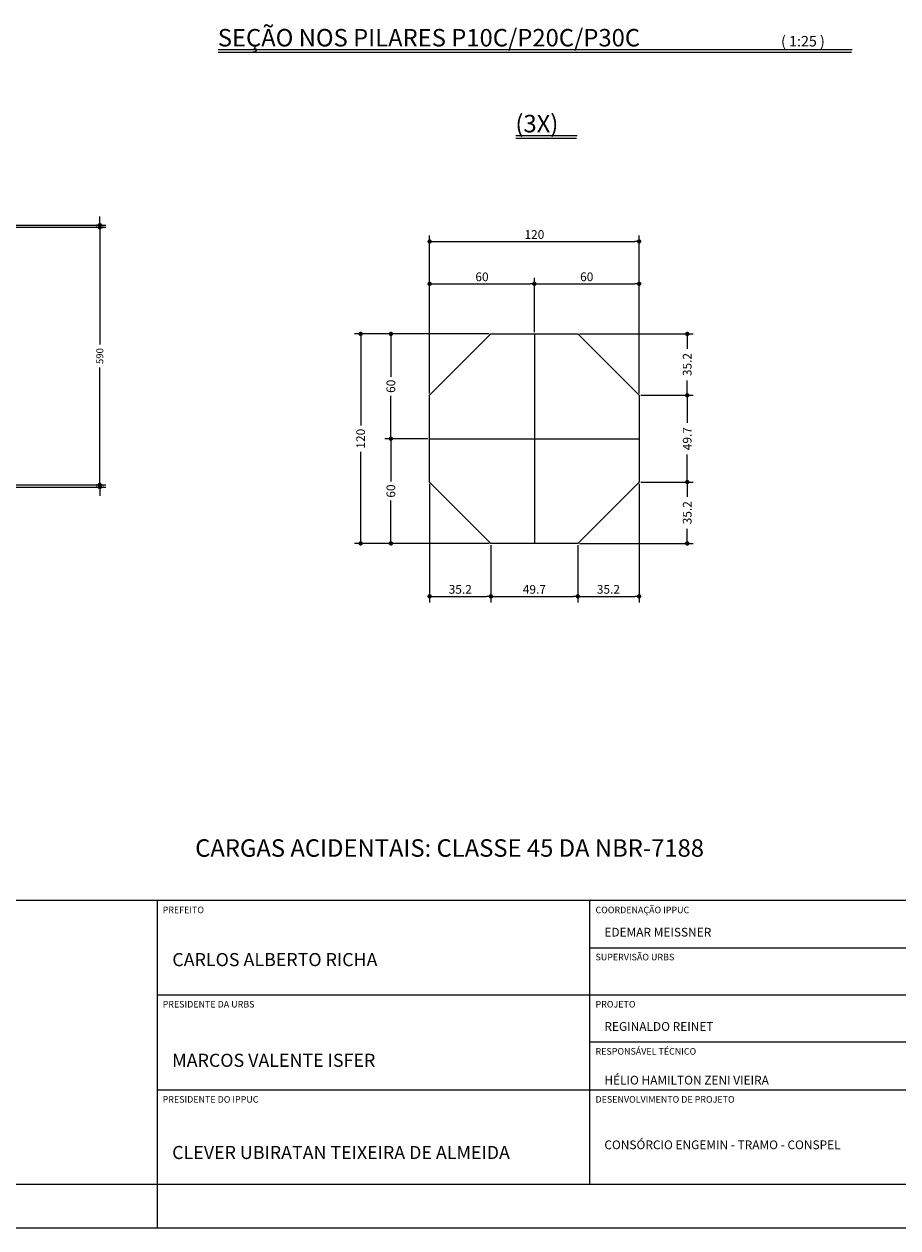
# Model space of a CAD drawing. Extents: x -2117 to 13138, y 2149 to 15542.
# Drawn here: x 11135 to 12137, y 6838 to 8217 of the extents above; entities that cross this region are included whole.
import ezdxf

# ---------------------------------------------------------------- set-up
doc = ezdxf.new("R2010")
doc.units = 0
doc.header["$LTSCALE"] = 18
doc.header["$MEASUREMENT"] = 0
doc.layers.get('0').update_dxf_attribs({"linetype": 'CONTINUOUS'})
doc.layers.get('DEFPOINTS').update_dxf_attribs({"linetype": 'CONTINUOUS'})
for name, color, linetype in [('05', 4, 'CONTINUOUS'), ('COTA', 243, 'CONTINUOUS'), ('HACHURA', 134, 'CONTINUOUS'), ('TEXTO', 2, 'CONTINUOUS'), ('TITULO', 4, 'CONTINUOUS')]:
    doc.layers.add(name, color=color, linetype=linetype)
doc.styles.add('REGUA120', font='ARIAL.TTF')
doc.styles.add('REGUA60', font='ARIAL.TTF')
doc.styles.add('REGUA80', font='ARIAL.TTF')
doc.styles.add('ROMAND', font='romand')
doc.styles.add('ROMANS', font='romans')
doc.dimstyles.new('COTA100', dxfattribs={"dimtxt": 8, "dimasz": 5, "dimexe": 7, "dimexo": 2, "dimgap": 3, "dimtad": 1, "dimdec": 1, "dimlfac": 2, "dimzin": 12, "dimdsep": 46, "dimtxsty": 'ROMANS', "dimblk1": 'DOT', "dimblk2": 'DOT', "dimsah": 1, "dimcen": 0, "dimdle": 7, "dimclrd": 243, "dimclre": 243, "dimclrt": 2, "dimadec": 0, "dimazin": 0, "dimtfac": 1, "dimtdec": 4, "dimtix": 1, "dimtmove": 2, "dimatfit": 3, "dimldrblk": 'DOT', "dimfxl": 0, "dimtolj": 1, "dimtzin": 12, "dimarcsym": 0})
doc.dimstyles.new('COTA25', dxfattribs={"dimtxt": 10, "dimasz": 5, "dimexe": 7, "dimexo": 2, "dimgap": 3, "dimtad": 1, "dimdec": 1, "dimlfac": 0.5, "dimzin": 12, "dimdsep": 46, "dimtxsty": 'ROMANS', "dimblk1": 'DOT', "dimblk2": 'DOT', "dimsah": 1, "dimcen": 0, "dimdle": 7, "dimclrd": 243, "dimclre": 243, "dimclrt": 2, "dimadec": 0, "dimazin": 0, "dimtfac": 1, "dimtdec": 4, "dimtix": 1, "dimtmove": 2, "dimatfit": 3, "dimfxl": 0, "dimtolj": 1, "dimtzin": 12, "dimarcsym": 0})

# ---------------------------------------------------------------- blocks, each defined once
blk = doc.blocks.new('_DOT')
at = {"color": 243, "linetype": 'ByBlock'}
blk.add_line((-0.5, 0), (-1, 0), dxfattribs=at)
at = {"color": 243, "linetype": 'ByBlock', "const_width": 0.5}
blk.add_lwpolyline([(-0.25, 0, 1), (0.25, 0, 1)], format="xyb", close=True, dxfattribs=at)
blk = doc.blocks.new('*D6')
at = {"layer": 'COTA', "color": 243, "lineweight": -2}
for p, q in [((11600, 7794.2), (11600, 7926.9)), ((11605, 7919.9), (11715, 7919.9)), ((11720, 7864.5), (11720, 7926.9))]:
    blk.add_line(p, q, dxfattribs=at)
at = {"layer": 'DEFPOINTS', "color": 0, "lineweight": 0}
for p in [(11720, 7919.9), (11720, 7862.5), (11600, 7792.2)]:
    blk.add_point(p, dxfattribs=at)
at = {"layer": 'COTA', "color": 243, "lineweight": -2, "xscale": 5, "yscale": 5, "zscale": 5, "rotation": 180}
blk.add_blockref('_DOT', (11600, 7919.9), dxfattribs=at)
at = {"layer": 'COTA', "color": 243, "lineweight": -2, "xscale": 5, "yscale": 5, "zscale": 5}
blk.add_blockref('_DOT', (11720, 7919.9), dxfattribs=at)
at = {"layer": 'COTA', "color": 2, "insert": (11660, 7927.9), "char_height": 10, "attachment_point": 5, "style": 'ROMANS'}
blk.add_mtext('\\A1;60', dxfattribs=at)
blk = doc.blocks.new('*D7')
at = {"layer": 'COTA', "color": 243, "lineweight": -2}
for p, q in [((11720, 7864.5), (11720, 7926.9)), ((11725, 7919.9), (11835, 7919.9)), ((11840, 7798.2), (11840, 7926.9))]:
    blk.add_line(p, q, dxfattribs=at)
at = {"layer": 'DEFPOINTS', "color": 0, "lineweight": 0}
for p in [(11840, 7919.9), (11720, 7862.5), (11840, 7796.2)]:
    blk.add_point(p, dxfattribs=at)
at = {"layer": 'COTA', "color": 243, "lineweight": -2, "xscale": 5, "yscale": 5, "zscale": 5, "rotation": 180}
blk.add_blockref('_DOT', (11720, 7919.9), dxfattribs=at)
at = {"layer": 'COTA', "color": 243, "lineweight": -2, "xscale": 5, "yscale": 5, "zscale": 5}
blk.add_blockref('_DOT', (11840, 7919.9), dxfattribs=at)
at = {"layer": 'COTA', "color": 2, "insert": (11780, 7927.9), "char_height": 10, "attachment_point": 5, "style": 'ROMANS'}
blk.add_mtext('\\A1;60', dxfattribs=at)
blk = doc.blocks.new('*D8')
at = {"layer": 'COTA', "color": 243, "lineweight": -2}
for p, q in [((11600, 7794.2), (11600, 7975.4)), ((11840, 7794.2), (11840, 7975.4)), ((11605, 7968.4), (11835, 7968.4))]:
    blk.add_line(p, q, dxfattribs=at)
at = {"layer": 'DEFPOINTS', "color": 0, "lineweight": 0}
for p in [(11840, 7968.4), (11600, 7792.2), (11840, 7792.2)]:
    blk.add_point(p, dxfattribs=at)
at = {"layer": 'COTA', "color": 243, "lineweight": -2, "xscale": 5, "yscale": 5, "zscale": 5, "rotation": 180}
blk.add_blockref('_DOT', (11600, 7968.4), dxfattribs=at)
at = {"layer": 'COTA', "color": 243, "lineweight": -2, "xscale": 5, "yscale": 5, "zscale": 5}
blk.add_blockref('_DOT', (11840, 7968.4), dxfattribs=at)
at = {"layer": 'COTA', "color": 2, "insert": (11720, 7976.4), "char_height": 10, "attachment_point": 5, "style": 'ROMANS'}
blk.add_mtext('\\A1;120', dxfattribs=at)
blk = doc.blocks.new('*D9')
at = {"layer": 'COTA', "color": 243, "lineweight": -2}
for p, q in [((11668.3, 7862.5), (11514, 7862.5)), ((11521, 7857.5), (11521, 7757.6)), ((11521, 7627.5), (11521, 7727.4)), ((11668.3, 7622.5), (11514, 7622.5))]:
    blk.add_line(p, q, dxfattribs=at)
at = {"layer": 'DEFPOINTS', "color": 0, "lineweight": 0}
for p in [(11670.3, 7862.5), (11521, 7622.5), (11670.3, 7622.5)]:
    blk.add_point(p, dxfattribs=at)
at = {"layer": 'COTA', "color": 243, "lineweight": -2, "xscale": 5, "yscale": 5, "zscale": 5}
for p, rotation in [((11521, 7862.5), 90), ((11521, 7622.5), 270)]:
    blk.add_blockref('_DOT', p, dxfattribs=dict(at, rotation=rotation))
at = {"layer": 'COTA', "color": 2, "insert": (11521, 7742.5), "char_height": 10, "attachment_point": 5, "rotation": 90, "style": 'ROMANS'}
blk.add_mtext('\\A1;120', dxfattribs=at)
blk = doc.blocks.new('*D122')
at = {"layer": 'COTA', "color": 243, "lineweight": -2}
for p, q in [((11600, 7690.8), (11600, 7554.9)), ((11670.3, 7620.5), (11670.3, 7554.9)), ((11605, 7561.9), (11665.3, 7561.9))]:
    blk.add_line(p, q, dxfattribs=at)
at = {"layer": 'DEFPOINTS', "color": 0, "lineweight": 0}
for p in [(11600, 7692.8), (11670.3, 7622.5), (11670.3, 7561.9)]:
    blk.add_point(p, dxfattribs=at)
at = {"layer": 'COTA', "color": 243, "lineweight": -2, "xscale": 5, "yscale": 5, "zscale": 5, "rotation": 180}
blk.add_blockref('_DOT', (11600, 7561.9), dxfattribs=at)
at = {"layer": 'COTA', "color": 243, "lineweight": -2, "xscale": 5, "yscale": 5, "zscale": 5}
blk.add_blockref('_DOT', (11670.3, 7561.9), dxfattribs=at)
at = {"layer": 'COTA', "color": 2, "insert": (11635.1, 7569.9), "char_height": 10, "attachment_point": 5, "style": 'ROMANS'}
blk.add_mtext('\\A1;35.2', dxfattribs=at)
blk = doc.blocks.new('*D10')
at = {"layer": 'COTA', "color": 243, "lineweight": -2}
for p, q in [((11670.3, 7620.5), (11670.3, 7554.9)), ((11769.7, 7620.5), (11769.7, 7554.9)), ((11675.3, 7561.9), (11764.7, 7561.9))]:
    blk.add_line(p, q, dxfattribs=at)
at = {"layer": 'DEFPOINTS', "color": 0, "lineweight": 0}
for p in [(11670.3, 7622.5), (11769.7, 7622.5), (11769.7, 7561.9)]:
    blk.add_point(p, dxfattribs=at)
at = {"layer": 'COTA', "color": 243, "lineweight": -2, "xscale": 5, "yscale": 5, "zscale": 5, "rotation": 180}
blk.add_blockref('_DOT', (11670.3, 7561.9), dxfattribs=at)
at = {"layer": 'COTA', "color": 243, "lineweight": -2, "xscale": 5, "yscale": 5, "zscale": 5}
blk.add_blockref('_DOT', (11769.7, 7561.9), dxfattribs=at)
at = {"layer": 'COTA', "color": 2, "insert": (11720, 7569.9), "char_height": 10, "attachment_point": 5, "style": 'ROMANS'}
blk.add_mtext('\\A1;49.7', dxfattribs=at)
blk = doc.blocks.new('*D11')
at = {"layer": 'COTA', "color": 243, "lineweight": -2}
for p, q in [((11840, 7690.8), (11840, 7554.9)), ((11769.7, 7620.5), (11769.7, 7554.9)), ((11774.7, 7561.9), (11835, 7561.9))]:
    blk.add_line(p, q, dxfattribs=at)
at = {"layer": 'DEFPOINTS', "color": 0, "lineweight": 0}
for p in [(11840, 7692.8), (11769.7, 7622.5), (11840, 7561.9)]:
    blk.add_point(p, dxfattribs=at)
at = {"layer": 'COTA', "color": 243, "lineweight": -2, "xscale": 5, "yscale": 5, "zscale": 5, "rotation": 180}
blk.add_blockref('_DOT', (11769.7, 7561.9), dxfattribs=at)
at = {"layer": 'COTA', "color": 243, "lineweight": -2, "xscale": 5, "yscale": 5, "zscale": 5}
blk.add_blockref('_DOT', (11840, 7561.9), dxfattribs=at)
at = {"layer": 'COTA', "color": 2, "insert": (11804.8, 7569.9), "char_height": 10, "attachment_point": 5, "style": 'ROMANS'}
blk.add_mtext('\\A1;35.2', dxfattribs=at)
blk = doc.blocks.new('*D12')
at = {"layer": 'COTA', "color": 243, "lineweight": -2}
for p, q in [((11771.7, 7862.5), (11902.1, 7862.5)), ((11895.1, 7857.5), (11895.1, 7845.6)), ((11895.1, 7797.2), (11895.1, 7809.1)), ((11842, 7792.2), (11902.1, 7792.2))]:
    blk.add_line(p, q, dxfattribs=at)
at = {"layer": 'DEFPOINTS', "color": 0, "lineweight": 0}
for p in [(11769.7, 7862.5), (11840, 7792.2), (11895.1, 7792.2)]:
    blk.add_point(p, dxfattribs=at)
at = {"layer": 'COTA', "color": 243, "lineweight": -2, "xscale": 5, "yscale": 5, "zscale": 5}
for p, rotation in [((11895.1, 7862.5), 90), ((11895.1, 7792.2), 270)]:
    blk.add_blockref('_DOT', p, dxfattribs=dict(at, rotation=rotation))
at = {"layer": 'COTA', "color": 2, "insert": (11895.1, 7827.4), "char_height": 10, "attachment_point": 5, "rotation": 90, "style": 'ROMANS'}
blk.add_mtext('\\A1;35.2', dxfattribs=at)
blk = doc.blocks.new('*D13')
at = {"layer": 'COTA', "color": 243, "lineweight": -2}
for p, q in [((11842, 7792.2), (11902.1, 7792.2)), ((11895.1, 7787.2), (11895.1, 7760.7)), ((11895.1, 7697.8), (11895.1, 7724.3)), ((11842, 7692.8), (11902.1, 7692.8))]:
    blk.add_line(p, q, dxfattribs=at)
at = {"layer": 'DEFPOINTS', "color": 0, "lineweight": 0}
for p in [(11840, 7792.2), (11840, 7692.8), (11895.1, 7692.8)]:
    blk.add_point(p, dxfattribs=at)
at = {"layer": 'COTA', "color": 243, "lineweight": -2, "xscale": 5, "yscale": 5, "zscale": 5}
for p, rotation in [((11895.1, 7792.2), 90), ((11895.1, 7692.8), 270)]:
    blk.add_blockref('_DOT', p, dxfattribs=dict(at, rotation=rotation))
at = {"layer": 'COTA', "color": 2, "insert": (11895.1, 7742.5), "char_height": 10, "attachment_point": 5, "rotation": 90, "style": 'ROMANS'}
blk.add_mtext('\\A1;49.7', dxfattribs=at)
blk = doc.blocks.new('*D14')
at = {"layer": 'COTA', "color": 243, "lineweight": -2}
for p, q in [((11842, 7692.8), (11902.1, 7692.8)), ((11895.1, 7687.8), (11895.1, 7675.9)), ((11895.1, 7627.5), (11895.1, 7639.4)), ((11771.7, 7622.5), (11902.1, 7622.5))]:
    blk.add_line(p, q, dxfattribs=at)
at = {"layer": 'DEFPOINTS', "color": 0, "lineweight": 0}
for p in [(11840, 7692.8), (11769.7, 7622.5), (11895.1, 7622.5)]:
    blk.add_point(p, dxfattribs=at)
at = {"layer": 'COTA', "color": 243, "lineweight": -2, "xscale": 5, "yscale": 5, "zscale": 5}
for p, rotation in [((11895.1, 7692.8), 90), ((11895.1, 7622.5), 270)]:
    blk.add_blockref('_DOT', p, dxfattribs=dict(at, rotation=rotation))
at = {"layer": 'COTA', "color": 2, "insert": (11895.1, 7657.7), "char_height": 10, "attachment_point": 5, "rotation": 90, "style": 'ROMANS'}
blk.add_mtext('\\A1;35.2', dxfattribs=at)
blk = doc.blocks.new('*D15')
at = {"layer": 'COTA', "color": 243, "lineweight": -2}
for p, q in [((11666.3, 7862.5), (11548.6, 7862.5)), ((11555.6, 7857.5), (11555.6, 7813.4)), ((11555.6, 7747.5), (11555.6, 7791.6)), ((11598, 7742.5), (11548.6, 7742.5))]:
    blk.add_line(p, q, dxfattribs=at)
at = {"layer": 'DEFPOINTS', "color": 0, "lineweight": 0}
for p in [(11668.3, 7862.5), (11555.6, 7742.5), (11600, 7742.5)]:
    blk.add_point(p, dxfattribs=at)
at = {"layer": 'COTA', "color": 243, "lineweight": -2, "xscale": 5, "yscale": 5, "zscale": 5}
for p, rotation in [((11555.6, 7862.5), 90), ((11555.6, 7742.5), 270)]:
    blk.add_blockref('_DOT', p, dxfattribs=dict(at, rotation=rotation))
at = {"layer": 'COTA', "color": 2, "insert": (11555.6, 7802.5), "char_height": 10, "attachment_point": 5, "rotation": 90, "style": 'ROMANS'}
blk.add_mtext('\\A1;60', dxfattribs=at)
blk = doc.blocks.new('*D16')
at = {"layer": 'COTA', "color": 243, "lineweight": -2}
for p, q in [((11598, 7742.5), (11548.6, 7742.5)), ((11555.6, 7737.5), (11555.6, 7693.4)), ((11555.6, 7627.5), (11555.6, 7671.6)), ((11668.3, 7622.5), (11548.6, 7622.5))]:
    blk.add_line(p, q, dxfattribs=at)
at = {"layer": 'DEFPOINTS', "color": 0, "lineweight": 0}
for p in [(11600, 7742.5), (11555.6, 7622.5), (11670.3, 7622.5)]:
    blk.add_point(p, dxfattribs=at)
at = {"layer": 'COTA', "color": 243, "lineweight": -2, "xscale": 5, "yscale": 5, "zscale": 5}
for p, rotation in [((11555.6, 7742.5), 90), ((11555.6, 7622.5), 270)]:
    blk.add_blockref('_DOT', p, dxfattribs=dict(at, rotation=rotation))
at = {"layer": 'COTA', "color": 2, "insert": (11555.6, 7682.5), "char_height": 10, "attachment_point": 5, "rotation": 90, "style": 'ROMANS'}
blk.add_mtext('\\A1;60', dxfattribs=at)
blk = doc.blocks.new('*D79')
at = {"layer": 'COTA', "color": 243, "lineweight": -2}
for p, q in [((11075.9, 7984.6), (11229.1, 7984.6)), ((11222.1, 7979.6), (11222.1, 7850.4)), ((11222.1, 7694.6), (11222.1, 7823.9)), ((11075.9, 7689.6), (11229.1, 7689.6))]:
    blk.add_line(p, q, dxfattribs=at)
at = {"layer": 'DEFPOINTS', "color": 0, "lineweight": 0}
for p in [(11073.9, 7984.6), (11222.1, 7984.6), (11073.9, 7689.6)]:
    blk.add_point(p, dxfattribs=at)
at = {"layer": 'COTA', "color": 243, "lineweight": -2, "xscale": 5, "yscale": 5, "zscale": 5}
for p, rotation in [((11222.1, 7984.6), 90), ((11222.1, 7689.6), 270)]:
    blk.add_blockref('_DOT', p, dxfattribs=dict(at, rotation=rotation))
at = {"layer": 'COTA', "color": 2, "insert": (11222.1, 7837.1), "char_height": 8, "attachment_point": 5, "rotation": 90, "style": 'ROMANS'}
blk.add_mtext('\\A1;590', dxfattribs=at)
blk = doc.blocks.new('*D80')
at = {"layer": 'COTA', "color": 243, "lineweight": -2}
for p, q in [((11075.9, 7984.6), (11229.1, 7984.6)), ((11116.7, 7987.1), (11229.1, 7987.1)), ((11222.1, 7992.1), (11222.1, 7997.1)), ((11222.1, 7984.6), (11222.1, 7987.1)), ((11222.1, 7979.6), (11222.1, 7974.6))]:
    blk.add_line(p, q, dxfattribs=at)
at = {"layer": 'DEFPOINTS', "color": 0, "lineweight": 0}
for p in [(11073.9, 7984.6), (11114.7, 7987.1), (11222.1, 7987.1)]:
    blk.add_point(p, dxfattribs=at)
at = {"layer": 'COTA', "color": 243, "lineweight": -2, "xscale": 5, "yscale": 5, "zscale": 5}
for p, rotation in [((11222.1, 7987.1), 270), ((11222.1, 7984.6), 90)]:
    blk.add_blockref('_DOT', p, dxfattribs=dict(at, rotation=rotation))
at = {"layer": 'COTA', "color": 2, "insert": (11222.1, 7985.9), "char_height": 8, "attachment_point": 5, "rotation": 90, "style": 'ROMANS'}
blk.add_mtext('\\A1;5', dxfattribs=at)
blk = doc.blocks.new('*D84')
at = {"layer": 'COTA', "color": 243, "lineweight": -2}
for p, q in [((11222.1, 7694.6), (11222.1, 7699.6)), ((11075.9, 7689.6), (11229.1, 7689.6)), ((11075.9, 7687.1), (11229.1, 7687.1)), ((11222.1, 7689.6), (11222.1, 7687.1)), ((11222.1, 7682.1), (11222.1, 7677.1))]:
    blk.add_line(p, q, dxfattribs=at)
at = {"layer": 'DEFPOINTS', "color": 0, "lineweight": 0}
for p in [(11073.9, 7689.6), (11073.9, 7687.1), (11222.1, 7687.1)]:
    blk.add_point(p, dxfattribs=at)
at = {"layer": 'COTA', "color": 243, "lineweight": -2, "xscale": 5, "yscale": 5, "zscale": 5}
for p, rotation in [((11222.1, 7689.6), 270), ((11222.1, 7687.1), 90)]:
    blk.add_blockref('_DOT', p, dxfattribs=dict(at, rotation=rotation))
at = {"layer": 'COTA', "color": 2, "insert": (11222.1, 7688.4), "char_height": 8, "attachment_point": 5, "rotation": 90, "style": 'ROMANS'}
blk.add_mtext('\\A1;5', dxfattribs=at)

msp = doc.modelspace()

# ---------------------------------------------------------------- linework, layer by layer
at = {"layer": '05'}
msp.add_lwpolyline([(11599.964, 7792.207), (11670.264, 7862.507), (11769.664, 7862.507), (11839.964, 7792.207), (11839.964, 7692.807), (11769.664, 7622.507), (11670.264, 7622.507), (11599.964, 7692.807), (11599.964, 7792.207)], dxfattribs=at)
at = {"layer": 'HACHURA'}
for p, q in [((12084.072, 8187.925), (11357.797, 8187.925)), ((12083.152, 8184.925), (11357.797, 8184.925)), ((11769.162, 8089.513), (11698.762, 8089.513)), ((11768.241, 8086.513), (11698.762, 8086.513)), ((11719.964, 7862.507), (11719.964, 7622.507)), ((11599.964, 7742.507), (11839.964, 7742.507))]:
    msp.add_line(p, q, dxfattribs=at)
at = {"layer": 'TEXTO'}
for p, q in [((11783.599, 6888.433), (11783.599, 7213.432)), ((11783.599, 7159.432), (12212.657, 7159.432)), ((11287.659, 7105.432), (12212.657, 7105.432)), ((11783.599, 7051.433), (12212.657, 7051.433)), ((11287.659, 6996.433), (12212.657, 6996.433)), ((7317.671, 6888.433), (13087.654, 6888.433)), ((11287.659, 6888.433), (11287.659, 6838.433)), ((7192.671, 6838.433), (13137.654, 6838.433))]:
    msp.add_line(p, q, dxfattribs=at)
msp.add_lwpolyline([(12212.457, 7213.432), (7317.671, 7213.432)], dxfattribs=at)
msp.add_lwpolyline([(12212.657, 7213.432), (11287.659, 7213.432), (11287.659, 6888.433), (12212.657, 6888.433)], close=True, dxfattribs=at)

# ---------------------------------------------------------------- texts
for s, height, style, p in [('( 1:25 )', 12, 'ROMANS', (12002.595, 8191.792)), ('PREFEITO', 7.5, 'REGUA60', (11294.101, 7198.922)), ('COORDENAÇÃO IPPUC', 7.49998, 'REGUA60', (11790.04, 7198.922)), ('EDEMAR MEISSNER', 9.99997, 'REGUA80', (11800.186, 7172.189)), ('CARLOS ALBERTO RICHA', 14.99996, 'REGUA120', (11305.206, 7138.274)), ('SUPERVISÃO URBS', 7.49998, 'REGUA60', (11790.04, 7144.922)), ('PRESIDENTE DA URBS', 7.49998, 'REGUA60', (11294.101, 7090.922)), ('PROJETO', 7.5, 'REGUA60', (11790.04, 7090.922)), ('REGINALDO REINET', 9.99997, 'REGUA80', (11800.186, 7064.19)), ('RESPONSÁVEL TÉCNICO', 7.49998, 'REGUA60', (11790.04, 7036.922)), ('MARCOS VALENTE ISFER', 14.99996, 'REGUA120', (11305.054, 7022.94)), ('HÉLIO HAMILTON ZENI VIEIRA', 9.99997, 'REGUA80', (11800.186, 7002.701)), ('PRESIDENTE DO IPPUC', 7.49998, 'REGUA60', (11294.101, 6981.922)), ('DESENVOLVIMENTO DE PROJETO', 7.49998, 'REGUA60', (11790.04, 6981.922)), ('CONSÓRCIO ENGEMIN - TRAMO - CONSPEL', 9.99997, 'REGUA80', (11800.186, 6928.625)), ('CLEVER UBIRATAN TEIXEIRA DE ALMEIDA', 14.99996, 'REGUA120', (11305.054, 6917.343))]:
    msp.add_text(s, height=height, dxfattribs=dict(at, style=style)).set_placement(p)
at = {"layer": 'TITULO'}
for s, height, style, p in [('SEÇÃO NOS PILARES P10C/P20C/P30C', 20.00001, 'ROMAND', (11357.305, 8191.792)), ('(3X)', 20, 'ROMAND', (11698.27, 8093.379)), ('CARGAS ACIDENTAIS: CLASSE 45 DA NBR-7188', 20.00001, 'ROMANS', (11331.398, 7263.623))]:
    msp.add_text(s, height=height, dxfattribs=dict(at, style=style)).set_placement(p)

# ---------------------------------------------------------------- dimensions: what is measured, and where the dimension line sits
at = {"layer": 'COTA'}
dim = msp.add_linear_dim(base=(11222.119, 7987.104), p1=(11073.871, 7984.637), p2=(11114.744, 7987.104), angle=90, text='5', dimstyle='COTA100', dxfattribs=at)
dim.commit()
dim.dimension.update_dxf_attribs({"geometry": '*D80', "text_midpoint": (11222.119, 7985.871), "text_rotation": 90})
for base, p1, p2, dimstyle, picture, middle in [((11222.119, 7984.637), (11073.871, 7689.637), (11073.871, 7984.637), 'COTA100', '*D79', (11222.119, 7837.137)), ((11521.009, 7622.507), (11670.264, 7862.507), (11670.264, 7622.507), 'COTA25', '*D9', (11521.009, 7742.507)), ((11555.644, 7742.507), (11668.264, 7862.507), (11599.964, 7742.507), 'COTA25', '*D15', (11555.644, 7802.507)), ((11895.093621592, 7792.206774691), (11769.664396596, 7862.506774691), (11839.964396596, 7792.206774691), 'COTA25', '*D12', (11895.093621592, 7827.356774691)), ((11895.094, 7692.807), (11839.964, 7792.207), (11839.964, 7692.807), 'COTA25', '*D13', (11895.094, 7742.507)), ((11555.644, 7622.507), (11599.964, 7742.507), (11670.264, 7622.507), 'COTA25', '*D16', (11555.644, 7682.507)), ((11222.119, 7687.137), (11073.871, 7689.637), (11073.871, 7687.137), 'COTA100', '*D84', (11222.119, 7688.387)), ((11895.093621592, 7622.506774691), (11839.964396596, 7692.806774691), (11769.664396596, 7622.506774691), 'COTA25', '*D14', (11895.093621592, 7657.656774691))]:
    dim = msp.add_linear_dim(base=base, p1=p1, p2=p2, angle=90, dimstyle=dimstyle, dxfattribs=at)
    dim.commit()
    dim.dimension.update_dxf_attribs({"geometry": picture, "text_midpoint": middle, "text_rotation": 90})
for base, p1, p2, picture, middle in [((11839.964, 7968.409), (11599.964, 7792.207), (11839.964, 7792.207), '*D8', (11719.964, 7976.409)), ((11719.964, 7919.893), (11599.964, 7792.207), (11719.964, 7862.507), '*D6', (11659.964, 7927.893)), ((11839.964, 7919.893), (11719.964, 7862.507), (11839.964, 7796.207), '*D7', (11779.964, 7927.893)), ((11839.964396596, 7561.937918195), (11769.664396596, 7622.506774691), (11839.964396596, 7692.806774691), '*D11', (11804.814396596, 7569.937918195)), ((11769.664, 7561.938), (11670.264, 7622.507), (11769.664, 7622.507), '*D10', (11719.964, 7569.938))]:
    dim = msp.add_linear_dim(base=base, p1=p1, p2=p2, dimstyle='COTA25', dxfattribs=at)
    dim.commit()
    dim.dimension.update_dxf_attribs({"geometry": picture, "text_midpoint": middle})
dim = msp.add_linear_dim(base=(11670.264, 7561.938), p1=(11599.964, 7692.807), p2=(11670.264, 7622.507), text='35.2', dimstyle='COTA25', dxfattribs=at)
dim.commit()
dim.dimension.update_dxf_attribs({"geometry": '*D122', "text_midpoint": (11635.114, 7569.938)})

doc.saveas('drawing.dxf')
